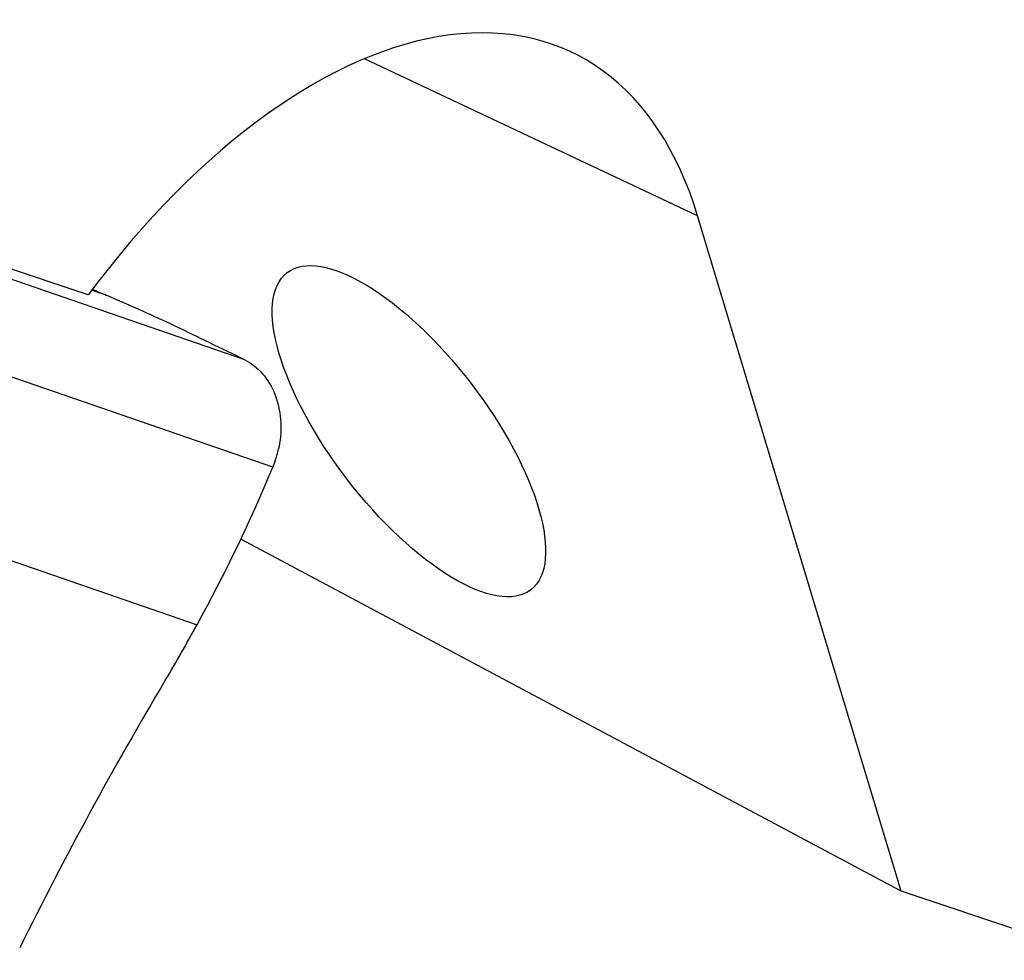
# Model space of a CAD drawing. Units: millimetres. Extents: x 0 to 841, y 0 to 594.
# Drawn here: x 167 to 176, y 75 to 83 of the extents above; entities that cross this region are included whole.
import ezdxf

# ---------------------------------------------------------------- set-up
doc = ezdxf.new("R2010")
doc.units = ezdxf.units.MM
doc.header["$LTSCALE"] = 46.255
doc.layers.add('607087453-000_CL', color=7, linetype='CONTINUOUS')
doc.layers.add('607095079-000_CL', color=7, linetype='CONTINUOUS')

msp = doc.modelspace()

# ---------------------------------------------------------------- linework, layer by layer
at = {"layer": '607087453-000_CL', "color": 9, "linetype": 'CONTINUOUS'}
for p, q in [((168.6561, 80.2599), (165.0609, 81.499)), ((167.3821, 80.8533), (167.2485, 80.8993)), ((168.9151, 79.2736), (165.3198, 80.5127)), ((164.8435, 78.9889), (168.218, 77.8259))]:
    msp.add_line(p, q, dxfattribs=at)
at = {"layer": '607087453-000_CL', "color": 7, "linetype": 'CONTINUOUS'}
for centre, radius, start, end in [((158.1981, 59.0592), 23.6501, 67.14933, 67.48539), ((143.2364, 28.7306), 57.4581, 63.742692, 64.451555), ((168.0337, 79.6408), 0.9548, 337.38256, 349.22838), ((155.1751, 84.9976), 14.8846, 331.19574, 337.38375), ((153.513, 85.9108), 16.781, 329.19268, 331.19773), ((198.7668, 58.9371), 35.9019, 149.20737, 153.6778)]:
    msp.add_arc(centre, radius, start, end, dxfattribs=at)
for points, knots in [([(168.0164, 80.5706), (167.9178, 80.6177), (167.7072, 80.714), (167.4948, 80.8058), (167.3821, 80.8533)], [0, 0, 0, 0, 0.47195, 1, 1, 1, 1]), ([(168.6561, 80.2599), (168.7179, 80.2294), (168.8332, 80.1386), (168.947, 79.9436), (168.9976, 79.7094), (168.9873, 79.5446), (168.9717, 79.4624)], [0, 0, 0, 0, 0.225709, 0.466422, 0.72579, 1, 1, 1, 1])]:
    msp.add_open_spline(points, degree=3, knots=knots, dxfattribs=at)
at = {"layer": '607095079-000_CL', "color": 9, "linetype": 'CONTINUOUS'}
msp.add_line((172.8205, 81.5832), (169.758, 83.0276), dxfattribs=at)
at = {"layer": '607095079-000_CL', "color": 7, "linetype": 'CONTINUOUS'}
for p, q in [((174.6923, 75.3773), (172.8205, 81.5832)), ((167.2184, 80.8592), (165.2999, 81.4921)), ((174.6923, 75.3773), (168.6206, 78.6126)), ((176.5884, 74.7429), (174.6923, 75.3773))]:
    msp.add_line(p, q, dxfattribs=at)
msp.add_ellipse((169.1014, 77.6614), major_axis=(2.5559, 5.4284), ratio=0.545149, start_param=-0.544456, end_param=1.214822, dxfattribs=at)
msp.add_ellipse((170.1666, 79.6048), major_axis=(-1.1194, 1.4572), ratio=0.391845, dxfattribs=at)

doc.saveas('drawing.dxf')
